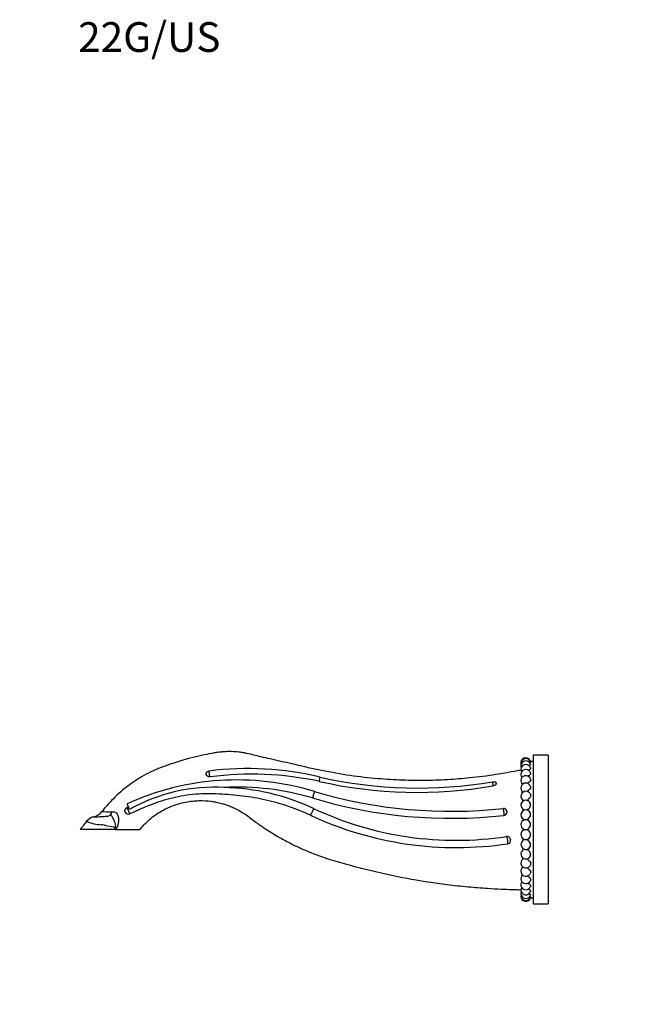
# Paper-space layout 'Layout1' of a CAD drawing. Units: millimetres. Extents: x 0 to 584, y 0 to 814.
# Drawn here: x 0 to 255, y 417 to 814 of the extents above; entities that cross this region are included whole.
import ezdxf
from ezdxf import colors
from ezdxf.entities.mleader import LeaderData, LeaderLine
from ezdxf.math import Vec2, Vec3

# ---------------------------------------------------------------- set-up
doc = ezdxf.new("R2010")
doc.units = ezdxf.units.MM
doc.layers.add('DV4_Défaut', color=7, linetype='Continuous')
doc.layers.add('Défaut', color=7, linetype='Continuous')

# ---------------------------------------------------------------- blocks, each defined once
blk = doc.blocks.new('_DOT')
at = {"color": 0}
blk.add_line((0, 0), (-1, 0), dxfattribs=at)
at = {"color": 0, "const_width": 0.333}
blk.add_lwpolyline([(-0.1665, 0, 1), (0.1665, 0, 1)], format="xyb", close=True, dxfattribs=at)
blk = doc.blocks.new('SE3')
at = {"layer": 'DV4_Défaut', "color": 7, "linetype": 'Continuous'}
for p, q in [((207.16, 517.37), (207.16, 457.37)), ((213.16, 517.37), (207.16, 517.37)), ((213.16, 517.37), (213.16, 457.37)), ((207.16, 514.87), (206.12, 514.87)), ((75.2, 509.78), (75.23, 509.62)), ((205.16, 508.88), (205.16, 509.09)), ((192.25, 506.17), (192.27, 506.07)), ((192.31, 506.12), (192.29, 506.22)), ((205.16, 505.93), (205.16, 506.34)), ((205.16, 502.6), (205.16, 503.16)), ((203.16, 499.14), (203.16, 498.92)), ((205.16, 498.97), (205.16, 499.63)), ((43.28, 496.3), (43.66, 496.5)), ((196.6, 494.76), (196.61, 494.57)), ((203.16, 495.51), (203.16, 495.07)), ((205.16, 495.12), (205.16, 495.82)), ((203.16, 491.66), (203.16, 491.08)), ((205.16, 491.1), (205.16, 491.83)), ((32.38, 487.37), (24.38, 487.37)), ((38.06, 487.37), (32.38, 487.37)), ((38.57, 487.37), (38.06, 487.37)), ((39.05, 488.04), (38.57, 487.37)), ((38.57, 487.37), (48.38, 487.37)), ((203.16, 487.68), (203.16, 487.05)), ((205.16, 487), (205.16, 487.73)), ((198.02, 483.45), (198.06, 483.26)), ((203.16, 483.65), (203.16, 483.07)), ((205.16, 482.9), (205.16, 483.63)), ((203.16, 479.67), (203.16, 479.22)), ((205.16, 478.91), (205.16, 479.61)), ((203.16, 475.82), (203.16, 475.59)), ((205.16, 475.1), (205.16, 475.77)), ((205.16, 471.57), (205.16, 472.13)), ((205.16, 468.39), (205.16, 468.8)), ((205.16, 465.64), (205.16, 465.85)), ((206.12, 459.87), (207.16, 459.87)), ((207.16, 457.37), (213.16, 457.37))]:
    blk.add_line(p, q, dxfattribs=at)
for centre, radius, start, end in [((204.21, 514.32), 2, 90, 184.316), ((204.21, 514.02), 2, 90, 192.9495), ((204.21, 513.12), 2, 90, 201.5874), ((204.21, 511.65), 2, 90, 210.2338), ((204.21, 514.32), 2, 15.93, 90), ((204.21, 514.02), 2, 16.102, 90), ((204.21, 513.12), 2, 16.674, 90), ((204.21, 511.65), 2, 17.6825, 90), ((91.97, 386.35), 125.64, 76.5393, 97.1403), ((93.58, 379.37), 130.37, 77.9474, 97.3828), ((204.21, 509.63), 2, 90, 218.8948), ((204.21, 507.12), 2, 90, 227.5806), ((204.21, 509.63), 2, 19.2923, 90), ((204.21, 507.12), 2, 21.7957, 90), ((87.69, 400.98), 106.44, 72.9085, 114.6356), ((160.39, 679.8), 177.41, 257.1089, 279.942), ((160.93, 686.61), 182.45, 257.4291, 279.4086), ((190.91, 505.78), 1.39, 11.0698, 12.0796), ((204.21, 504.17), 2, 90, 236.3122), ((204.21, 504.17), 2, 25.5786, 90), ((78.56, 434.79), 69.72, 86.5311, 119.4812), ((88.13, 399.03), 105.48, 73.4537, 93.1442), ((80.54, 414.8), 89.57, 64.8578, 88.8425), ((174.11, 689.83), 195.06, 253.5806, 276.1867), ((204.21, 500.84), 2, 90, 245.1389), ((204.21, 500.84), 2, 32.3219, 90), ((63.57, 502.59), 20.82, 193.4976, 197.0191), ((174.11, 686.37), 194.44, 253.2814, 276.2656), ((204.21, 497.21), 2, 90, 254.2214), ((204.21, 497.21), 2, 45.4203, 90), ((204.21, 500.84), 2, 294.8611, 298.379), ((204.37, 497.39), 1.76, 296.4766, 45.1594), ((28.42, 498.37), 6, 283.4371, 321.8012), ((35.55, 557.44), 62.83, 267.7886, 271.3386), ((76.36, 508.46), 36.59, 202.2476, 202.4984), ((43.85, 495.08), 1.44, 205.6012, 292.4413), ((24.76, 486.63), 20.89, 20.036, 27.5786), ((39.72, 493.53), 4.93, 23.2991, 36.985), ((24.76, 486.63), 20.89, 19.902, 19.9094), ((23.13, 485.91), 22.68, 20.0894, 20.1069), ((176.23, 619.73), 139.59, 245.0392, 278.5252), ((176.06, 618.22), 135.16, 244.8384, 278.6671), ((600.62, 268.49), 532.97, 154.7389, 154.7401), ((195.32, 494.63), 1.28, 5.8135, 98.6567), ((195.19, 494.51), 1.43, 275.6478, 2.7656), ((195.32, 494.45), 1.3, 12.8036, 20.1774), ((204.21, 493.36), 2, 90, 264.7546), ((204.21, 493.36), 2, 61.621, 90), ((204.21, 497.21), 2, 285.7786, 298.379), ((204.25, 493.47), 1.88, 298.8265, 61.1735), ((30.93, 487.69), 4.96, 103.0442, 142.2078), ((33.42, 504.66), 15.32, 245.2795, 268.5524), ((204.21, 489.38), 2, 90, 298.379), ((204.21, 489.38), 2, 61.621, 90), ((204.21, 493.36), 2, 275.2454, 298.379), ((204.19, 489.42), 1.94, 299.9559, 60.0441), ((35.2, 489.53), 3.58, 322.9126, 340.8454), ((204.21, 485.35), 2, 90, 298.379), ((204.21, 485.35), 2, 61.621, 90), ((204.19, 485.32), 1.94, 299.9559, 60.0441), ((196.63, 483.2), 1.41, 10.0775, 98.326), ((196.73, 483.01), 1.35, 278.1828, 10.6317), ((204.21, 481.37), 2, 95.2454, 298.379), ((204.21, 481.37), 2, 61.621, 84.7546), ((204.25, 481.26), 1.88, 298.8265, 61.1735), ((204.21, 477.52), 2, 105.7786, 314.9501), ((204.21, 477.52), 2, 61.621, 74.2214), ((204.37, 477.34), 1.76, 315.268, 63.5234), ((204.21, 473.89), 2, 114.8611, 327.5757), ((204.21, 473.89), 2, 61.621, 65.1389), ((204.21, 470.56), 2, 123.6878, 334.2748), ((204.21, 467.61), 2, 132.4194, 338.2582), ((204.21, 465.1), 2, 141.1052, 340.6604), ((204.21, 463.08), 2, 149.7662, 342.3327), ((204.21, 461.61), 2, 158.4126, 343.3322), ((204.21, 460.72), 2, 167.0505, 343.8881), ((204.21, 460.41), 2, 175.684, 344.0726)]:
    blk.add_arc(centre, radius, start, end, dxfattribs=at)
for centre, major_axis, ratio, start_param, end_param in [((121.02, 507.75), (0.33, 1.46), 0.012291, 4.057505, 5.285584), ((118.58, 501.46), (0.43, 1.44), 0.023378, 3.526644, 5.784929), ((43.61, 496.68), (0.61, -1.37), 0.162234, 0.444744, 2.374335), ((117.96, 494.53), (-0.64, -1.36), 0.001448, 3.181319, 6.223214), ((39.38, 488.31), (-4.18, 2.74), 0.080752, 1.433469, 1.546498)]:
    blk.add_ellipse(centre, major_axis=major_axis, ratio=ratio, start_param=start_param, end_param=end_param, dxfattribs=at)
for points, knots in [([(202.24, 511.42), (198.6, 510.67), (192.28, 509.51), (181.99, 508.18), (172.45, 507.44), (162.9, 507.12), (153.13, 507.3), (142.74, 507.98), (131.8, 509.31), (120.66, 511.35), (110.42, 513.79), (102.75, 515.51), (97.6, 516.73), (94.49, 517.43), (92.04, 518.02), (90.12, 518.42), (87.66, 518.77), (84.86, 518.91), (82.12, 518.78), (80.45, 518.61), (79.04, 518.43), (76.71, 518.04), (73.23, 517.24), (69.34, 516.43), (66.29, 515.54), (64.48, 515), (63.1, 514.55), (61.63, 514.07), (59.67, 513.38), (57.55, 512.63), (55.24, 511.73), (52.45, 510.49), (48.2, 508.19), (42.84, 504.59), (37.38, 499.63), (34.49, 496.38), (33.14, 494.65)], [0, 0, 0, 0, 0.058548, 0.118314, 0.168662, 0.223312, 0.277985, 0.334413, 0.398506, 0.464246, 0.525529, 0.576284, 0.596825, 0.615001, 0.63008, 0.639267, 0.648162, 0.671997, 0.686588, 0.694448, 0.700354, 0.71056, 0.734232, 0.760619, 0.777693, 0.787824, 0.792491, 0.802222, 0.813871, 0.827676, 0.84026, 0.855508, 0.879552, 0.920947, 0.966254, 1, 1, 1, 1]), ([(206.12, 513.69), (206.13, 513.68), (206.13, 513.66), (206.13, 513.48), (205.88, 513.3), (205.47, 513.18)], [0, 0, 0, 0, 0.093017, 0.093017, 1, 1, 1, 1]), ([(206.13, 514.57), (206.13, 514.57), (206.13, 514.56), (206.13, 514.5), (205.99, 514.43), (205.75, 514.36)], [0, 0, 0, 0, 0.063698, 0.063698, 1, 1, 1, 1]), ([(75.2, 509.78), (75.18, 509.85), (75.17, 509.92), (75.18, 510.06), (75.19, 510.14), (75.23, 510.27), (75.26, 510.34), (75.34, 510.47), (75.38, 510.53), (75.54, 510.7), (75.68, 510.79), (75.99, 510.94), (76.17, 510.99), (76.35, 511.02)], [0, 0, 0, 0, 0.125, 0.125, 0.25, 0.25, 0.375, 0.375, 0.5, 0.5, 0.75, 0.75, 1, 1, 1, 1]), ([(76.83, 508.66), (76.65, 508.63), (76.47, 508.64), (76.2, 508.7), (76.11, 508.73), (75.95, 508.79), (75.87, 508.83), (75.65, 508.97), (75.52, 509.08), (75.33, 509.34), (75.26, 509.48), (75.23, 509.62)], [0, 0, 0, 0, 0.25, 0.25, 0.375, 0.375, 0.5, 0.5, 0.75, 0.75, 1, 1, 1, 1]), ([(76.35, 511.02), (76.35, 510.91), (76.36, 510.77), (76.37, 510.63), (76.38, 510.49), (76.39, 510.32), (76.41, 510.16), (76.43, 510), (76.45, 509.83), (76.47, 509.66), (76.49, 509.5), (76.52, 509.33), (76.55, 509.19), (76.57, 509.04), (76.6, 508.91), (76.63, 508.79), (76.64, 508.74), (76.65, 508.69), (76.67, 508.64)], [0, 0, 0, 0, 0.182147, 0.182147, 0.182147, 0.364294, 0.364294, 0.364294, 0.546441, 0.546441, 0.546441, 0.728589, 0.728589, 0.728589, 0.910737, 0.910737, 0.910737, 1, 1, 1, 1]), ([(206.11, 512.26), (206.12, 512.22), (206.13, 512.18), (206.13, 511.85), (205.75, 511.53), (205.16, 511.36)], [0, 0, 0, 0, 0.114681, 0.114681, 1, 1, 1, 1]), ([(206.09, 510.29), (206.12, 510.23), (206.13, 510.16), (206.13, 509.7), (205.75, 509.3), (205.16, 509.09)], [0, 0, 0, 0, 0.154871, 0.154871, 1, 1, 1, 1]), ([(190.75, 506.62), (190.93, 506.65), (191.11, 506.66), (191.37, 506.66), (191.46, 506.65), (191.61, 506.63), (191.69, 506.61), (191.9, 506.55), (192.01, 506.49), (192.18, 506.35), (192.23, 506.27), (192.25, 506.17)], [0, 0, 0, 0, 0.25, 0.25, 0.375, 0.375, 0.5, 0.5, 0.75, 0.75, 1, 1, 1, 1]), ([(191.02, 505.05), (191.02, 505.08), (191.01, 505.1), (191.01, 505.13), (190.98, 505.28), (190.95, 505.44), (190.93, 505.6), (190.9, 505.76), (190.87, 505.93), (190.84, 506.09), (190.81, 506.26), (190.79, 506.42), (190.76, 506.57), (190.76, 506.58), (190.75, 506.6), (190.75, 506.62)], [0, 0, 0, 0, 0.061158, 0.061158, 0.061158, 0.362224, 0.362224, 0.362224, 0.66329, 0.66329, 0.66329, 0.964355, 0.964355, 0.964355, 1, 1, 1, 1]), ([(192.27, 506.07), (192.27, 506.02), (192.27, 505.97), (192.26, 505.87), (192.24, 505.82), (192.18, 505.71), (192.15, 505.66), (192.06, 505.56), (192.01, 505.51), (191.84, 505.37), (191.7, 505.28), (191.38, 505.14), (191.2, 505.09), (191.02, 505.06)], [0, 0, 0, 0, 0.125, 0.125, 0.25, 0.25, 0.375, 0.375, 0.5, 0.5, 0.75, 0.75, 1, 1, 1, 1]), ([(206.06, 507.86), (206.11, 507.76), (206.13, 507.64), (206.13, 507.06), (205.75, 506.59), (205.16, 506.34)], [0, 0, 0, 0, 0.200144, 0.200144, 1, 1, 1, 1]), ([(206.01, 505.03), (206.09, 504.87), (206.13, 504.69), (206.13, 503.98), (205.75, 503.44), (205.16, 503.16)], [0, 0, 0, 0, 0.2521234, 0.2521234, 1, 1, 1, 1]), ([(117.32, 493.17), (114.44, 494.52), (111.49, 495.71), (105.48, 497.76), (102.41, 498.62), (96.21, 500.02), (93.07, 500.54), (86.78, 501.31), (83.61, 501.58), (78.87, 501.82), (77.29, 501.87), (74.12, 501.85), (72.54, 501.79), (69.38, 501.52), (67.79, 501.32), (64.67, 500.81), (63.14, 500.49), (58.6, 499.4), (55.71, 498.48), (51.46, 496.83), (50.06, 496.23), (47.25, 495), (45.85, 494.36), (44.4, 493.75)], [0, 0, 0, 0, 0.125, 0.125, 0.25, 0.25, 0.375, 0.375, 0.5, 0.5, 0.5625, 0.5625, 0.625, 0.625, 0.6875, 0.6875, 0.75, 0.75, 0.875, 0.875, 0.9375, 0.9375, 1, 1, 1, 1]), ([(205.89, 501.91), (206.04, 501.67), (206.13, 501.4), (206.13, 500.53), (205.75, 499.93), (205.16, 499.63)], [0, 0, 0, 0, 0.321301, 0.321301, 1, 1, 1, 1]), ([(48.38, 487.37), (48.97, 488.09), (49.91, 489.16), (51.33, 490.54), (52.59, 491.65), (54.27, 493), (57.28, 495.02), (61.63, 497.13), (66.9, 498.64), (72.18, 499.21), (76.19, 498.99), (78.63, 498.61), (79.86, 498.36), (80.87, 498.13), (82.07, 497.8), (83.46, 497.37), (85.12, 496.75), (87.15, 495.85), (89.19, 494.75), (91.33, 493.39), (93.23, 491.92), (94.95, 490.63), (96.56, 489.48), (98.45, 488.17), (100.64, 486.74), (102.89, 485.36), (105.76, 483.68), (109.37, 481.74), (113.89, 479.61), (118.8, 477.54), (124.78, 475.45), (133.75, 472.84), (145.56, 469.82), (159.08, 467.14), (171.02, 465.36), (180.66, 464.3), (187.99, 463.71), (193.86, 463.39), (197.87, 463.23), (200.59, 463.16), (201.76, 463.14), (202.21, 463.13)], [0, 0, 0, 0, 0.015521, 0.028731, 0.034459, 0.046652, 0.067791, 0.100597, 0.134329, 0.167429, 0.197057, 0.207319, 0.212508, 0.219927, 0.226266, 0.235106, 0.246501, 0.258603, 0.275534, 0.288762, 0.304829, 0.319277, 0.328052, 0.340766, 0.361263, 0.375642, 0.388971, 0.421851, 0.450455, 0.480069, 0.518907, 0.565957, 0.65045, 0.741126, 0.817199, 0.870446, 0.917981, 0.951481, 0.977256, 0.991728, 1, 1, 1, 1]), ([(29.8, 492.53), (29.8, 492.53), (29.8, 492.53), (29.8, 492.53), (29.94, 492.53), (30.53, 492.55), (30.98, 492.57), (32.26, 492.62), (33.09, 492.66), (34.47, 492.73), (34.76, 492.75), (35.23, 492.78), (35.4, 492.79), (35.79, 492.85), (36.05, 492.9), (36.52, 493.13), (36.64, 493.27), (36.79, 493.52), (36.82, 493.64), (36.92, 494.03), (36.98, 494.31), (37.02, 494.62)], [0, 0, 0, 0, 0.001196, 0.001196, 0.250897, 0.250897, 0.500598, 0.500598, 0.750299, 0.750299, 0.812724, 0.812724, 0.843937, 0.843937, 0.875149, 0.875149, 0.906362, 0.906362, 0.937575, 0.937575, 1, 1, 1, 1]), ([(38.59, 488.35), (38.71, 488.52), (38.74, 488.73), (38.73, 489.15), (38.68, 489.35), (38.54, 489.93), (38.4, 490.31), (38.01, 491.35), (37.74, 491.97), (37.33, 492.65), (37.19, 492.84), (36.99, 493.05), (36.93, 493.12), (36.87, 493.26), (36.89, 493.34), (36.95, 493.77), (37, 494.17), (37.02, 494.62)], [0, 0, 0, 0, 0.0625, 0.0625, 0.125, 0.125, 0.25, 0.25, 0.5, 0.5, 0.625, 0.625, 0.6875, 0.6875, 0.75, 0.75, 1, 1, 1, 1]), ([(37.02, 494.62), (37.24, 494.6), (37.47, 494.58), (37.97, 494.54), (38.24, 494.52), (38.96, 494.24), (39.35, 493.8), (39.83, 492.48), (39.91, 491.59), (39.77, 489.79), (39.59, 488.82), (39.05, 488.04)], [0, 0, 0, 0, 0.125, 0.125, 0.25, 0.25, 0.5, 0.5, 0.75, 0.75, 1, 1, 1, 1]), ([(42.49, 494.61), (42.43, 494.76), (42.4, 494.92), (42.41, 495.16), (42.43, 495.24), (42.47, 495.4), (42.5, 495.48), (42.61, 495.71), (42.72, 495.85), (42.97, 496.11), (43.12, 496.22), (43.28, 496.3)], [0, 0, 0, 0, 0.25, 0.25, 0.375, 0.375, 0.5, 0.5, 0.75, 0.75, 1, 1, 1, 1]), ([(42.55, 494.46), (42.55, 494.45), (42.56, 494.45), (42.56, 494.44), (42.57, 494.44), (42.57, 494.43), (42.57, 494.43), (42.57, 494.43), (42.57, 494.43), (42.57, 494.43), (42.57, 494.43), (42.57, 494.43), (42.57, 494.44), (42.57, 494.44), (42.57, 494.45), (42.57, 494.46), (42.56, 494.46), (42.56, 494.47), (42.56, 494.48), (42.55, 494.49), (42.55, 494.5), (42.55, 494.51), (42.54, 494.52), (42.54, 494.53), (42.53, 494.54), (42.53, 494.55), (42.52, 494.56), (42.52, 494.57), (42.51, 494.58), (42.51, 494.59), (42.5, 494.59), (42.5, 494.6), (42.5, 494.6), (42.49, 494.61), (42.49, 494.61), (42.49, 494.61), (42.49, 494.61)], [0, 0, 0, 0, 0.083966, 0.083966, 0.083966, 0.167925, 0.167925, 0.167925, 0.251971, 0.251971, 0.251971, 0.336046, 0.336046, 0.336046, 0.420039, 0.420039, 0.420039, 0.503879, 0.503879, 0.503879, 0.587559, 0.587559, 0.587559, 0.671145, 0.671145, 0.671145, 0.754743, 0.754743, 0.754743, 0.838456, 0.838456, 0.838456, 0.922332, 0.922332, 0.922332, 1, 1, 1, 1]), ([(195.43, 493.1), (195.43, 493.11), (195.43, 493.11), (195.43, 493.12), (195.44, 493.18), (195.45, 493.27), (195.45, 493.37), (195.45, 493.48), (195.45, 493.61), (195.45, 493.76), (195.44, 493.9), (195.43, 494.06), (195.41, 494.23), (195.4, 494.39), (195.38, 494.56), (195.36, 494.73), (195.34, 494.89), (195.32, 495.06), (195.29, 495.2), (195.27, 495.35), (195.24, 495.49), (195.22, 495.6), (195.19, 495.72), (195.16, 495.81), (195.14, 495.88), (195.14, 495.88), (195.13, 495.89), (195.13, 495.9)], [0, 0, 0, 0, 0.012993, 0.012993, 0.012993, 0.151569, 0.151569, 0.151569, 0.290145, 0.290145, 0.290145, 0.428721, 0.428721, 0.428721, 0.567297, 0.567297, 0.567297, 0.705872, 0.705872, 0.705872, 0.844448, 0.844448, 0.844448, 0.983024, 0.983024, 0.983024, 1, 1, 1, 1]), ([(38.59, 488.35), (37.53, 488.35), (36.44, 488.51), (34.54, 489.02), (33.7, 489.24), (33.03, 489.34)], [0, 0, 0, 0, 0.5, 0.5, 1, 1, 1, 1]), ([(196.93, 481.68), (196.94, 481.71), (196.96, 481.77), (196.96, 481.85), (196.97, 481.93), (196.97, 482.04), (196.97, 482.17), (196.96, 482.3), (196.95, 482.44), (196.94, 482.6), (196.92, 482.75), (196.9, 482.92), (196.88, 483.08), (196.85, 483.25), (196.83, 483.42), (196.8, 483.58), (196.76, 483.74), (196.73, 483.89), (196.7, 484.02), (196.67, 484.15), (196.63, 484.27), (196.6, 484.36), (196.57, 484.46), (196.53, 484.53), (196.51, 484.57), (196.48, 484.6), (196.46, 484.62), (196.44, 484.62)], [0, 0, 0, 0, 0.113388, 0.113388, 0.113388, 0.226775, 0.226775, 0.226775, 0.340163, 0.340163, 0.340163, 0.453551, 0.453551, 0.453551, 0.566938, 0.566938, 0.566938, 0.680326, 0.680326, 0.680326, 0.793713, 0.793713, 0.793713, 0.907101, 0.907101, 0.907101, 1, 1, 1, 1]), ([(205.16, 475.1), (205.75, 474.8), (206.13, 474.21), (206.13, 473.34), (206.04, 473.06), (205.89, 472.82)], [0, 0, 0, 0, 0.677769, 0.677769, 1, 1, 1, 1]), ([(205.16, 471.57), (205.75, 471.29), (206.13, 470.75), (206.13, 470.04), (206.09, 469.86), (206, 469.7)], [0, 0, 0, 0, 0.746274, 0.746274, 1, 1, 1, 1]), ([(205.16, 468.39), (205.75, 468.15), (206.13, 467.67), (206.13, 467.09), (206.11, 466.98), (206.06, 466.87)], [0, 0, 0, 0, 0.800538, 0.800538, 1, 1, 1, 1]), ([(205.16, 465.64), (205.75, 465.43), (206.13, 465.03), (206.13, 464.57), (206.12, 464.5), (206.09, 464.44)], [0, 0, 0, 0, 0.844751, 0.844751, 1, 1, 1, 1]), ([(205.16, 463.37), (205.75, 463.2), (206.13, 462.89), (206.13, 462.55), (206.12, 462.51), (206.11, 462.48)], [0, 0, 0, 0, 0.885485, 0.885485, 1, 1, 1, 1]), ([(205.47, 461.56), (205.88, 461.43), (206.13, 461.25), (206.13, 461.07), (206.13, 461.05), (206.12, 461.04)], [0, 0, 0, 0, 0.9070027, 0.9070027, 1, 1, 1, 1]), ([(205.76, 460.37), (205.99, 460.31), (206.13, 460.23), (206.13, 460.17), (206.13, 460.17), (206.13, 460.16)], [0, 0, 0, 0, 0.936723, 0.936723, 1, 1, 1, 1])]:
    blk.add_open_spline(points, degree=3, knots=knots, dxfattribs=at)
for points in [[(206.13, 514.87), (206.13, 514.87), (206.08, 514.86), (206, 514.86)], [(195.34, 493.02), (195.35, 493.01), (195.35, 493), (195.36, 493)], [(27.01, 490.74), (26.2, 489.7), (25.32, 488.58), (24.38, 487.37)], [(196.44, 484.67), (196.43, 484.66), (196.43, 484.66), (196.42, 484.66)], [(205.99, 459.88), (206.08, 459.87), (206.13, 459.87), (206.13, 459.87)]]:
    blk.add_open_spline(points, degree=3, dxfattribs=at)

psp = doc.layouts.get("Layout1")

# ---------------------------------------------------------------- block references
at = {"layer": 'Défaut'}
psp.add_blockref('SE3', (0, 0), dxfattribs=at)

# ---------------------------------------------------------------- leaders
at = {"layer": 'Défaut', "color": 7, "linetype": 'Continuous'}
ml = psp.add_multileader_mtext('Standard', dxfattribs=at)
ml.set_content('{\\pxsm0.9;\\fArial|b1||i0||c0|p34;\\W1.;22G/US\\P}', color=256)
ml.set_leader_properties()
ml.set_arrow_properties(name='DOT')
ml.build(insert=Vec2(0, 0))
ml.multileader.update_dxf_attribs({"leader_type": 0, "dogleg_length": 0, "arrow_head_size": 12})
ctx = ml.context
ctx.base_point, ctx.char_height, ctx.arrow_head_size, ctx.landing_gap_size = Vec3(19.37, 807.13), 12, 12, 4.2
notes = []
notes.append((ctx, [(0, (0, 0, 0), (0, 0), (1, 0), 1, [])]))
ctx.mtext.insert = Vec3(23.57, 813.24)
ml = psp.add_multileader_mtext('Standard', dxfattribs=at)
ml.set_content('{\\pxsm0.9;\\fSolid Edge ISO|b1||i0||c0|p34;\\W1.;24/03/2016\\P}', color=256)
ml.set_leader_properties()
ml.set_arrow_properties(name='DOT')
ml.build(insert=Vec2(0, 0))
ml.multileader.update_dxf_attribs({"leader_type": 0, "dogleg_length": 0, "arrow_head_size": 12})
ctx = ml.context
ctx.base_point, ctx.char_height, ctx.arrow_head_size, ctx.landing_gap_size = Vec3(493.97, 806.82), 12, 12, 4.2
notes.append((ctx, [(0, (0, 0, 0), (0, 0), (1, 0), 1, [])]))
ctx.mtext.insert = Vec3(498.17, 812.94)
for ctx, leaders in notes:
    for number, flags, end, landing, length, lines in leaders:
        leader = LeaderData()
        leader.index, (leader.has_last_leader_line, leader.has_dogleg_vector, leader.attachment_direction) = number, flags
        leader.last_leader_point, leader.dogleg_vector, leader.dogleg_length = Vec3(end), Vec3(landing), length
        for number, points, colour, breaks in lines:
            line = LeaderLine()
            line.index, line.vertices, line.color, line.breaks = number, Vec3.list(points), colors.encode_raw_color(colour), breaks
            leader.lines.append(line)
        ctx.leaders.append(leader)

doc.saveas('drawing.dxf')
